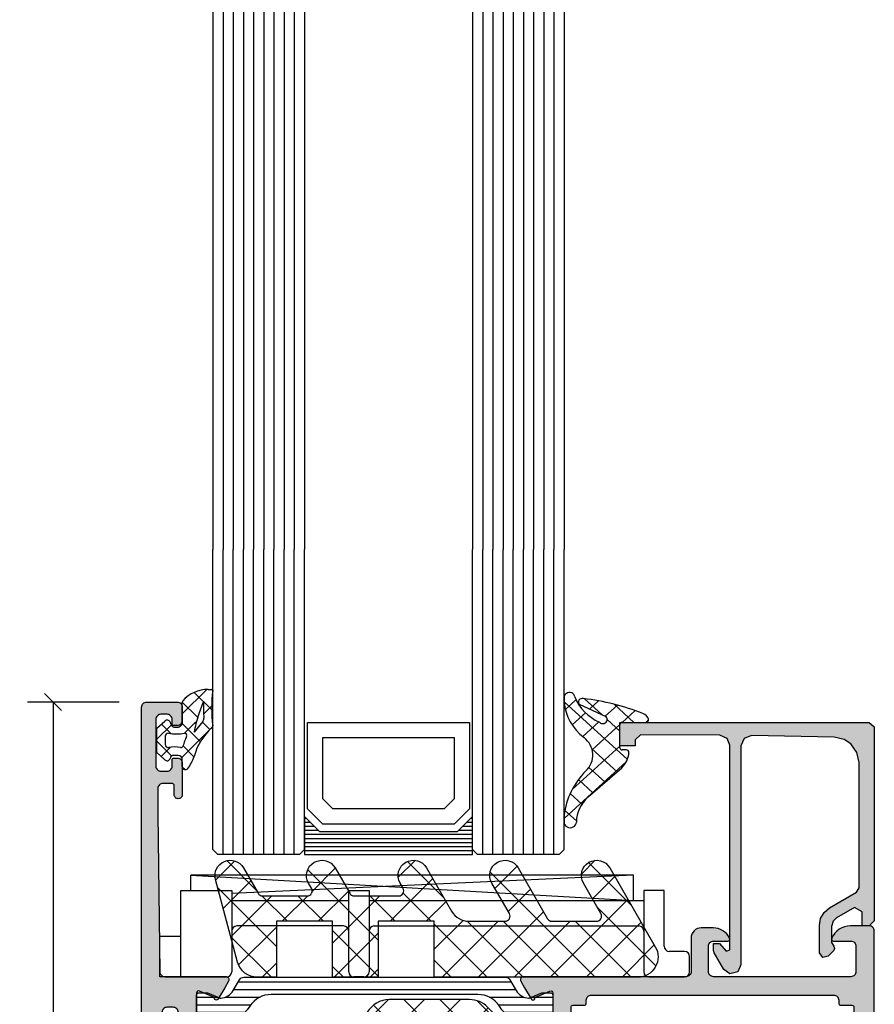
# Model space of a CAD drawing. Extents: x -5255 to -598, y -4609 to 3702.
# Drawn here: x -5149 to -5065, y 1048 to 1145 of the extents above; entities that cross this region are included whole.
import ezdxf

# ---------------------------------------------------------------- set-up
doc = ezdxf.new("R2010")
doc.units = 0
doc.header["$LTSCALE"] = 5
doc.header["$MEASUREMENT"] = 0
doc.layers.get('0').update_dxf_attribs({"linetype": 'CONTINUOUS'})
doc.layers.get('Defpoints').update_dxf_attribs({"linetype": 'CONTINUOUS'})
doc.layers.add('Al_Solid_Hatch', color=50, linetype='CONTINUOUS')
doc.layers.add('RE_HATCH', color=31, linetype='CONTINUOUS')
doc.styles.get("Standard").update_dxf_attribs({"font": 'txt', "oblique": 1})
doc.dimstyles.new('ORGADATA', dxfattribs={"dimtxt": 0.18, "dimasz": 0.18, "dimexe": 0.18, "dimexo": 0.625, "dimgap": 0.09, "dimtad": 1, "dimtih": 1, "dimtoh": 1, "dimdec": 4, "dimzin": 0, "dimdsep": 46, "dimtxsty": 'Standard', "dimcen": 0.09, "dimadec": 0, "dimazin": 0, "dimtfac": 1, "dimtdec": 4, "dimtofl": 0, "dimtmove": 2, "dimatfit": 3, "dimfxl": 1, "dimtolj": 1, "dimtzin": 0, "dimarcsym": 0})

# ---------------------------------------------------------------- blocks, each defined once
blk = doc.blocks.new('KAW_3001357', base_point=(-72, 65.2))
at = {"layer": 'Al_Solid_Hatch', "linetype": 'ByBlock'}
h = blk.add_hatch(color=256, dxfattribs=at)
h.dxf.hatch_style = 1
edge = h.paths.add_edge_path(flags=16)
edge.add_line((-70, 128.7), (-70, 89.2))
edge.add_arc((-69.8, 89.2), 0.2, 179.9999572, 270.0000428)
edge.add_line((-69.8, 89), (-64.2, 89))
edge.add_arc((-64.2, 89.2), 0.2, 269.9999572, 360.0000428)
edge.add_line((-64, 89.2), (-64, 124.2))
edge.add_arc((-64.2, 124.2), 0.2, 359.9999572, 450.0000428)
edge.add_line((-64.2, 124.4), (-65.9, 124.4))
edge.add_arc((-65.900002, 126.899998), 2.499998, 179.9999572, 270.0000428, ccw=False)
edge.add_line((-68.4, 126.9), (-68.4, 128.7))
edge.add_arc((-68.9, 128.7), 0.5, 359.9999572, 450.0000428)
edge.add_line((-68.9, 129.2), (-69.5, 129.2))
edge.add_arc((-69.5, 128.7), 0.5, 89.9999572, 180.0000428)
edge = h.paths.add_edge_path()
edge.add_arc((-68.5, 158.7), 0.5, -0.0000428, 90.0000428, ccw=False)
edge.add_line((-68, 158.7), (-68, 157.2))
edge.add_arc((-68.5, 157.2), 0.5, -90.0000428, 0.0000428, ccw=False)
edge.add_line((-68.5, 156.7), (-68.8, 156.7))
edge.add_arc((-68.8, 156.9), 0.2, 179.9999572, 270.0000428, ccw=False)
edge.add_line((-69, 156.9), (-69, 157.5))
edge.add_arc((-69.5, 157.5), 0.5, 359.9999572, 450.0000428)
edge.add_line((-69.5, 158), (-70.1, 158))
edge.add_arc((-70.1, 157.5), 0.5, 89.9999572, 180.0000428)
edge.add_line((-70.6, 157.5), (-70.6, 152.9))
edge.add_arc((-70.099999, 152.900001), 0.500001, 180.0001169, 225.00003591)
edge.add_arc((-70.099999, 152.900001), 0.500001, 224.99996409, 269.9998831)
edge.add_line((-70.1, 152.4), (-69.5, 152.4))
edge.add_arc((-69.5, 152.9), 0.5, 269.9999572, 360.0000428)
edge.add_line((-69, 152.9), (-69, 153.5))
edge.add_arc((-68.8, 153.5), 0.2, 89.9999572, 180.0000428, ccw=False)
edge.add_line((-68.8, 153.7), (-68.5, 153.7))
edge.add_arc((-68.5, 153.2), 0.5, -0.0000428, 90.0000428, ccw=False)
edge.add_line((-68, 153.2), (-68, 150.1))
edge.add_arc((-68.4, 150.1), 0.4, -90.0000428, 0.0000428, ccw=False)
edge.add_arc((-68.4, 150.1), 0.4, 179.9999572, 270.0000428, ccw=False)
edge.add_line((-68.8, 150.1), (-68.8, 151))
edge.add_arc((-69, 151), 0.2, 359.9999572, 450.0000428)
edge.add_line((-69, 151.2), (-69.9, 151.2))
edge.add_arc((-69.9, 150.7), 0.5, 89.9999572, 180.0000428)
edge.add_line((-70.4, 150.7), (-70.4, 148.2))
edge.add_line((-70.4, 148.2), (-70.208926, 132.690911))
edge.add_arc((-69.711183, 132.697664), 0.497789, 180.77724659, 271.2872335)
edge.add_line((-69.7, 132.2), (-63.733251, 132.2))
edge.add_arc((-63.733251, 131.9), 0.3, -30.00003618, 89.99991755, ccw=False)
edge.add_line((-63.473444, 131.75), (-63.836409, 131.121327))
edge.add_line((-63.836409, 131.121327), (-64.472357, 130.019831))
edge.add_arc((-64.657133, 130.096368), 0.2, 157.5000596, 337.5000596, ccw=False)
edge.add_line((-64.841909, 130.172904), (-66.323463, 130.786584))
edge.add_arc((-66.4, 130.601808), 0.2, 67.4999955, 179.99997127)
edge.add_line((-66.6, 130.601808), (-66.6, 127))
edge.add_arc((-66.4, 127), 0.2, 179.9999572, 270.0000428)
edge.add_line((-66.4, 126.8), (-65.86, 126.8))
edge.add_line((-65.86, 126.8), (-64.497788, 127.586473))
edge.add_arc((-64.3, 127.616136), 0.2, 0.00001855, 188.52927313, ccw=False)
edge.add_line((-64.1, 127.616136), (-64.1, 127))
edge.add_arc((-63.9, 127), 0.2, 179.9999572, 270.0000428)
edge.add_line((-63.9, 126.8), (-63.7, 126.8))
edge.add_arc((-63.699999, 125.300001), 1.499999, -0.0000428, 90.0000428, ccw=False)
edge.add_line((-62.2, 125.3), (-62.2, 116.5))
edge.add_arc((-62, 116.5), 0.2, 179.9999572, 270.0000428)
edge.add_line((-62, 116.3), (-59.2, 116.3))
edge.add_arc((-59.2, 115.8), 0.5, -0.0000428, 90.0000428, ccw=False)
edge.add_line((-58.7, 115.8), (-58.7, 115.3))
edge.add_arc((-59.2, 115.3), 0.5, -90.0000428, 0.0000428, ccw=False)
edge.add_line((-59.2, 114.8), (-61.2, 114.8))
edge.add_arc((-61.200001, 113.800001), 0.999999, 89.9999572, 180.0000428)
edge.add_line((-62.2, 113.8), (-62.2, 88.6))
edge.add_arc((-61.200001, 88.599999), 0.999999, 179.9999572, 270.0000428)
edge.add_line((-61.2, 87.6), (-59.2, 87.6))
edge.add_arc((-59.2, 87.1), 0.5, -0.0000428, 90.0000428, ccw=False)
edge.add_line((-58.7, 87.1), (-58.7, 86.6))
edge.add_arc((-59.2, 86.6), 0.5, -90.0000428, 0.0000428, ccw=False)
edge.add_arc((-59.2, 85.6), 0.5, 89.9999572, 180.0000428)
edge.add_line((-59.7, 85.6), (-59.7, 84.283864))
edge.add_arc((-59.9, 84.283864), 0.2, 171.47072687, 359.99998145, ccw=False)
edge.add_line((-60.097788, 84.313527), (-61.46, 85.1))
edge.add_line((-61.46, 85.1), (-62, 85.1))
edge.add_arc((-62, 84.9), 0.2, 89.9999572, 180.0000428)
edge.add_line((-62.2, 84.9), (-62.2, 81.298192))
edge.add_arc((-62, 81.298192), 0.2, 180.00002873, 292.5000045)
edge.add_line((-61.923463, 81.113416), (-60.441909, 81.727096))
edge.add_arc((-60.257133, 81.803632), 0.2, 22.4999404, 202.4999404, ccw=False)
edge.add_line((-60.072357, 81.880169), (-59.436409, 80.778673))
edge.add_line((-59.436409, 80.778673), (-59.073444, 80.15))
edge.add_arc((-59.333251, 80), 0.3, -89.99991755, 30.00003618, ccw=False)
edge.add_line((-59.333251, 79.7), (-62.6, 79.7))
edge.add_arc((-62.6, 79.5), 0.2, 89.9999572, 180.0000428)
edge.add_line((-62.8, 79.5), (-62.8, 77.7))
edge.add_arc((-63.3, 77.7), 0.5, -90.0000428, 0.0000428, ccw=False)
edge.add_line((-63.3, 77.2), (-63.5, 77.2))
edge.add_arc((-63.5, 77.7), 0.5, 179.9999572, 270.0000428, ccw=False)
edge.add_line((-64, 77.7), (-64, 86.7))
edge.add_arc((-64.5, 86.7), 0.5, 359.9999572, 450.0000428)
edge.add_line((-64.5, 87.2), (-69.709008, 87.2))
edge.add_arc((-69.709008, 86.7), 0.5, 89.99996704, 178.95838224)
edge.add_line((-70.208926, 86.709089), (-70.4, 76.2))
edge.add_line((-70.4, 76.2), (-70.4, 73.7))
edge.add_arc((-69.9, 73.7), 0.5, 179.9999572, 270.0000428)
edge.add_line((-69.9, 73.2), (-68.5, 73.2))
edge.add_arc((-68.5, 72.7), 0.5, -0.0000428, 90.0000428, ccw=False)
edge.add_line((-68, 72.7), (-68, 71.2))
edge.add_arc((-68.5, 71.2), 0.5, -90.0000428, 0.0000428, ccw=False)
edge.add_line((-68.5, 70.7), (-68.8, 70.7))
edge.add_arc((-68.8, 70.9), 0.2, 179.9999572, 270.0000428, ccw=False)
edge.add_line((-69, 70.9), (-69, 71.5))
edge.add_arc((-69.5, 71.5), 0.5, 359.9999572, 450.0000428)
edge.add_line((-69.5, 72), (-70.1, 72))
edge.add_arc((-70.1, 71.5), 0.5, 89.9999572, 180.0000428)
edge.add_line((-70.6, 71.5), (-70.6, 66.9))
edge.add_arc((-70.1, 66.9), 0.5, 179.9999572, 270.0000428)
edge.add_line((-70.1, 66.4), (-69.5, 66.4))
edge.add_arc((-69.5, 66.9), 0.5, 269.9999572, 360.0000428)
edge.add_line((-69, 66.9), (-69, 67.5))
edge.add_arc((-68.8, 67.5), 0.2, 89.9999572, 180.0000428, ccw=False)
edge.add_line((-68.8, 67.7), (-68.5, 67.7))
edge.add_arc((-68.5, 67.2), 0.5, -0.0000428, 90.0000428, ccw=False)
edge.add_line((-68, 67.2), (-68, 65.7))
edge.add_arc((-68.5, 65.7), 0.5, -90.0000428, 0.0000428, ccw=False)
edge.add_line((-68.5, 65.2), (-71.5, 65.2))
edge.add_arc((-71.5, 65.7), 0.5, 179.9999572, 270.0000428, ccw=False)
edge.add_line((-72, 65.7), (-72, 158.7))
edge.add_arc((-71.5, 158.7), 0.5, 89.9999572, 180.0000428, ccw=False)
edge.add_line((-71.5, 159.2), (-68.5, 159.2))
h = blk.add_hatch(color=256, dxfattribs=at)
h.dxf.hatch_style = 1
edge = h.paths.add_edge_path(flags=16)
edge.add_line((-29.8, 89.2), (-29.8, 129.2))
edge.add_arc((-29.6, 129.2), 0.2, 89.9999572, 180.0000428, ccw=False)
edge.add_line((-29.6, 129.4), (-28.5, 129.4))
edge.add_arc((-28.5, 129.6), 0.2, 269.9999572, 360.0000428)
edge.add_line((-28.3, 129.6), (-28.3, 129.9))
edge.add_arc((-27.8, 129.9), 0.5, 89.9999572, 180.0000428, ccw=False)
edge.add_line((-27.8, 130.4), (-4, 130.4))
edge.add_arc((-4, 129.9), 0.5, -0.0000428, 90.0000428, ccw=False)
edge.add_line((-3.5, 129.9), (-3.5, 129.6))
edge.add_arc((-3.3, 129.6), 0.2, 179.9999572, 270.0000428)
edge.add_line((-3.3, 129.4), (-2.2, 129.4))
edge.add_arc((-2.2, 129.2), 0.2, -0.0000428, 90.0000428, ccw=False)
edge.add_line((-2, 129.2), (-2, 89.2))
edge.add_arc((-2.2, 89.2), 0.2, -90.0000428, 0.0000428, ccw=False)
edge.add_line((-2.2, 89), (-29.6, 89))
edge.add_arc((-29.6, 89.2), 0.2, 179.9999572, 270.0000428, ccw=False)
edge = h.paths.add_edge_path()
edge.add_arc((-31.100003, 127.238784), 2.999997, 179.99997107, 247.97572435)
edge.add_arc((-32.599999, 123.530688), 0.999999, -0.00003847, 67.9757148, ccw=False)
edge.add_line((-31.6, 123.530687), (-31.6, 86.6))
edge.add_arc((-30.100001, 86.599999), 1.499999, 179.9999572, 270.0000428)
edge.add_line((-30.1, 85.1), (-29.9, 85.1))
edge.add_arc((-29.9, 84.9), 0.2, -0.0000428, 90.0000428, ccw=False)
edge.add_line((-29.7, 84.9), (-29.7, 84.283864))
edge.add_arc((-29.5, 84.283864), 0.2, 180.00001855, 368.52927313)
edge.add_line((-29.302212, 84.313527), (-27.94, 85.1))
edge.add_line((-27.94, 85.1), (-27.4, 85.1))
edge.add_arc((-27.4, 84.9), 0.2, -0.0000428, 90.0000428, ccw=False)
edge.add_line((-27.2, 84.9), (-27.2, 81.298192))
edge.add_arc((-27.4, 81.298192), 0.2, 247.4999955, 359.99997127, ccw=False)
edge.add_line((-27.476537, 81.113416), (-28.958091, 81.727096))
edge.add_arc((-29.142867, 81.803632), 0.2, 337.5000596, 517.5000596)
edge.add_line((-29.327643, 81.880169), (-29.963591, 80.778673))
edge.add_line((-29.963591, 80.778673), (-30.326556, 80.15))
edge.add_arc((-30.066749, 80), 0.3, 149.99996382, 269.99991755)
edge.add_line((-30.066749, 79.7), (-25.9, 79.7))
edge.add_arc((-25.9, 80.2), 0.5, 269.9999572, 360.0000428)
edge.add_line((-25.4, 80.2), (-25.4, 82.5))
edge.add_arc((-24.9, 82.5), 0.5, 89.9999572, 180.0000428, ccw=False)
edge.add_line((-24.9, 83), (-23.9, 83))
edge.add_arc((-23.9, 83.5), 0.5, 269.9999572, 360.0000428)
edge.add_line((-23.4, 83.5), (-23.4, 83.849896))
edge.add_arc((-23.9, 83.849896), 0.5, 359.99994435, 429.99998836)
edge.add_line((-23.72899, 84.319743), (-25.07101, 84.808198))
edge.add_arc((-24.9, 85.278044), 0.5, 180.00000164, 250.00004565, ccw=False)
edge.add_line((-25.4, 85.278044), (-25.4, 86.7))
edge.add_arc((-24.9, 86.7), 0.5, 89.9999572, 180.0000428, ccw=False)
edge.add_line((-24.9, 87.2), (-23.007107, 87.2))
edge.add_arc((-23.007108, 86.699998), 0.500002, 45.00002138, 89.99994039, ccw=False)
edge.add_line((-22.653553, 87.053553), (-22.246447, 86.646447))
edge.add_arc((-21.892892, 87.000002), 0.500002, 225.00002138, 269.99994039)
edge.add_line((-21.892893, 86.5), (-20.6, 86.5))
edge.add_arc((-20.3, 86.5), 0.3, 0, 180, ccw=False)
edge.add_line((-20, 86.5), (-19.6, 86.5))
edge.add_arc((-19.3, 86.5), 0.3, 0, 180, ccw=False)
edge.add_line((-19, 86.5), (-16.707107, 86.5))
edge.add_arc((-16.707108, 87.000002), 0.500002, 270.00005961, 314.99997862)
edge.add_line((-16.353553, 86.646447), (-15.946447, 87.053553))
edge.add_arc((-15.592892, 86.699998), 0.500002, 90.00005961, 134.99997862, ccw=False)
edge.add_line((-15.592893, 87.2), (-11, 87.2))
edge.add_arc((-10.999999, 86.200001), 0.999999, -0.0000428, 90.0000428, ccw=False)
edge.add_line((-10, 86.2), (-10, 82))
edge.add_arc((-10.5, 82), 0.5, -90.0000428, 0.0000428, ccw=False)
edge.add_line((-10.5, 81.5), (-11.449762, 81.5))
edge.add_arc((-11.449762, 81.7), 0.2, 184.99995874, 270.00001212, ccw=False)
edge.add_line((-11.649001, 81.682569), (-11.654338, 81.743578))
edge.add_arc((-12.152435, 81.7), 0.5, 5.00001865, 90.00007203)
edge.add_line((-12.152436, 82.2), (-12.981738, 82.2))
edge.add_arc((-12.981738, 82), 0.2, 89.99992682, 185.00001689)
edge.add_line((-13.180977, 81.982569), (-13.02121, 80.156422))
edge.add_arc((-12.523113, 80.199999), 0.499999, 184.99996135, 270.00001473)
edge.add_line((-12.523113, 79.7), (-9.4, 79.7))
edge.add_arc((-9.4, 79.5), 0.2, -0.0000428, 90.0000428, ccw=False)
edge.add_line((-9.2, 79.5), (-9.2, 77.7))
edge.add_arc((-8.7, 77.7), 0.5, 179.9999572, 270.0000428)
edge.add_line((-8.7, 77.2), (-8.5, 77.2))
edge.add_arc((-8.5, 77.7), 0.5, 269.9999572, 360.0000428)
edge.add_line((-8, 77.7), (-8, 86.7))
edge.add_arc((-7.5, 86.7), 0.5, 89.9999572, 180.0000428, ccw=False)
edge.add_line((-7.5, 87.2), (-0.5, 87.2))
edge.add_arc((-0.5, 87.7), 0.5, 269.9999572, 360.0000428)
edge.add_line((0, 87.7), (0, 136.7))
edge.add_arc((-0.5, 136.7), 0.5, 359.9999572, 450.0000428)
edge.add_line((-0.5, 137.2), (-2.341688, 137.2))
edge.add_arc((-2.341687, 135.199998), 2.000002, 90.00003609, 157.11458323)
edge.add_arc((-4, 135.9), 0.2, 157.11461177, 269.99998478)
edge.add_line((-4, 135.7), (-2.3, 135.7))
edge.add_arc((-2.3, 135.2), 0.5, -0.0000428, 90.0000428, ccw=False)
edge.add_line((-1.8, 135.2), (-1.8, 132.7))
edge.add_arc((-2.3, 132.7), 0.5, -90.0000428, 0.0000428, ccw=False)
edge.add_line((-2.3, 132.2), (-15.8, 132.2))
edge.add_arc((-15.8, 132.7), 0.5, 179.9999572, 270.0000428, ccw=False)
edge.add_line((-16.3, 132.7), (-16.3, 135.2))
edge.add_arc((-15.8, 135.2), 0.5, 89.9999572, 180.0000428, ccw=False)
edge.add_line((-15.8, 135.7), (-14.4, 135.7))
edge.add_arc((-14.4, 135.9), 0.2, 269.99999016, 385.94439855)
edge.add_arc((-15.838748, 135.200002), 1.799998, 25.9444326, 90.00004274)
edge.add_line((-15.838749, 137), (-17, 137))
edge.add_arc((-17.000001, 136.000001), 0.999999, 89.9999572, 180.0000428)
edge.add_line((-18, 136), (-18, 132.7))
edge.add_arc((-18.5, 132.7), 0.5, -90.0000428, 0.0000428, ccw=False)
edge.add_line((-18.5, 132.2), (-34.466749, 132.2))
edge.add_arc((-34.466749, 131.9), 0.3, 90.00008245, 210.00003618)
edge.add_line((-34.726556, 131.75), (-34.363591, 131.121327))
edge.add_line((-34.363591, 131.121327), (-33.727643, 130.019831))
edge.add_arc((-33.542867, 130.096368), 0.2, 202.4999404, 382.4999404)
edge.add_line((-33.358091, 130.172904), (-31.876537, 130.786584))
edge.add_arc((-31.8, 130.601808), 0.2, 0.00002873, 112.5000045, ccw=False)
edge.add_line((-31.6, 130.601808), (-31.6, 127))
edge.add_arc((-31.8, 127), 0.2, -90.0000428, 0.0000428, ccw=False)
edge.add_line((-31.8, 126.8), (-32.34, 126.8))
edge.add_line((-32.34, 126.8), (-33.702212, 127.586473))
edge.add_arc((-33.9, 127.616136), 0.2, 351.47072687, 539.99998145)
edge.add_line((-34.1, 127.616136), (-34.1, 127.238786))
at = {"layer": 'RE_HATCH', "linetype": 'ByBlock'}
h = blk.add_hatch(dxfattribs=at)
h.set_pattern_fill('ANSI31', scale=6, angle=135)
edge = h.paths.add_edge_path()
edge.add_line((-64.368086, 127.655584), (-65.85, 126.8))
edge.add_line((-65.85, 126.8), (-66.4, 126.8))
edge.add_arc((-66.4, 127), 0.2, 179.9999572, 270.0000428, ccw=False)
edge.add_line((-66.6, 127), (-66.6, 130.4))
edge.add_arc((-66.4, 130.4), 0.2, 89.9999572, 180.0000428, ccw=False)
edge.add_line((-66.4, 130.6), (-65.519436, 130.6))
edge.add_line((-65.519436, 130.6), (-64.35834, 130.119058))
edge.add_arc((-64.243535, 130.396221), 0.299999, 247.49988622, 272.69693641)
edge.add_arc((-64.299999, 131.59489), 1.499998, 272.69695839, 330.00007006)
edge.add_line((-63.000962, 130.844893), (-62.391796, 131.9))
edge.add_arc((-61.958783, 131.649999), 0.500001, 90.00000349, 149.99996235, ccw=False)
edge.add_line((-61.958783, 132.15), (-36.241217, 132.15))
edge.add_arc((-36.241217, 131.649999), 0.500001, 30.00003765, 89.99999651, ccw=False)
edge.add_line((-35.808204, 131.9), (-35.199038, 130.844893))
edge.add_arc((-33.900001, 131.59489), 1.499998, 209.99992994, 267.30304161)
edge.add_arc((-33.956465, 130.396221), 0.299999, 267.30306359, 292.50011378)
edge.add_line((-33.84166, 130.119058), (-32.680564, 130.6))
edge.add_line((-32.680564, 130.6), (-31.8, 130.6))
edge.add_arc((-31.8, 130.4), 0.2, -0.0000428, 90.0000428, ccw=False)
edge.add_line((-31.6, 130.4), (-31.6, 127))
edge.add_arc((-31.8, 127), 0.2, -90.0000428, 0.0000428, ccw=False)
edge.add_line((-31.8, 126.8), (-32.35, 126.8))
edge.add_line((-32.35, 126.8), (-33.831914, 127.655584))
edge.add_arc((-33.981913, 127.395775), 0.3, 60.00028472, 88.76500771)
edge.add_arc((-33.9, 131.194891), 3.499998, 212.73914678, 268.76482206, ccw=False)
edge.add_arc((-38.94685, 127.949995), 2.500005, 32.73923836, 89.99996317)
edge.add_line((-38.946848, 130.45), (-59.253152, 130.45))
edge.add_arc((-59.25315, 127.949995), 2.500005, 90.00003683, 147.26076164)
edge.add_arc((-64.3, 131.194891), 3.499998, 271.23517794, 327.26085322, ccw=False)
edge.add_arc((-64.218087, 127.395775), 0.3, 91.23499229, 119.99971528)
edge = h.paths.add_edge_path()
edge.add_line((-57.558783, 79.749997), (-31.841217, 79.749997))
edge.add_arc((-31.841217, 80.249998), 0.500001, 270.00000349, 329.99996235)
edge.add_line((-31.408204, 79.999997), (-30.799038, 81.055104))
edge.add_arc((-29.500001, 80.305107), 1.499998, 92.69695839, 150.00007006, ccw=False)
edge.add_arc((-29.556465, 81.503776), 0.299999, 67.49988622, 92.69693641, ccw=False)
edge.add_line((-29.44166, 81.780939), (-28.280564, 81.299997))
edge.add_line((-28.280564, 81.299997), (-27.4, 81.299997))
edge.add_arc((-27.4, 81.499997), 0.2, 269.9999572, 360.0000428)
edge.add_line((-27.2, 81.499997), (-27.2, 84.899997))
edge.add_arc((-27.4, 84.899997), 0.2, 359.9999572, 450.0000428)
edge.add_line((-27.4, 85.099997), (-27.95, 85.099997))
edge.add_line((-27.95, 85.099997), (-29.431914, 84.244414))
edge.add_arc((-29.581915, 84.504222), 0.300001, 271.23536254, 300.00008553, ccw=False)
edge.add_arc((-29.500001, 80.705106), 3.499998, 91.23516273, 147.26083802)
edge.add_arc((-34.546851, 83.950002), 2.500005, 270.00005782, 327.26078263, ccw=False)
edge.add_line((-34.546848, 81.449997), (-54.853152, 81.449997))
edge.add_arc((-54.853149, 83.950002), 2.500005, 212.73921737, 269.99994218, ccw=False)
edge.add_arc((-59.899999, 80.705106), 3.499998, 32.73916198, 88.76483727)
edge.add_arc((-59.818085, 84.504222), 0.300001, 239.99991447, 268.76463746, ccw=False)
edge.add_line((-59.968086, 84.244414), (-61.45, 85.099997))
edge.add_line((-61.45, 85.099997), (-62, 85.099997))
edge.add_arc((-62, 84.899997), 0.2, 89.9999572, 180.0000428)
edge.add_line((-62.2, 84.899997), (-62.2, 81.499997))
edge.add_arc((-62, 81.499997), 0.2, 179.9999572, 270.0000428)
edge.add_line((-62, 81.299997), (-61.119436, 81.299997))
edge.add_line((-61.119436, 81.299997), (-59.95834, 81.780939))
edge.add_arc((-59.843535, 81.503776), 0.299999, 87.30306359, 112.50011378, ccw=False)
edge.add_arc((-59.899999, 80.305107), 1.499998, 29.99992994, 87.30304161, ccw=False)
edge.add_line((-58.600962, 81.055104), (-57.991796, 79.999997))
edge.add_arc((-57.558783, 80.249998), 0.500001, 210.00003765, 269.99999651)
at = {"color": 1, "linetype": 'Continuous'}
for p, q in [((-60.617589, 110.000951), (-40.66854, 129.95)), ((-55.78796, 118.366114), (-44.204074, 129.95)), ((-50.958331, 126.731277), (-47.741033, 129.948575)), ((-46.242136, 129.95), (-32.1, 115.807864)), ((-42.706602, 129.95), (-32.1, 119.343398)), ((-39.073404, 129.852336), (-32.197664, 122.976596)), ((-61.7, 105.383006), (-37.931408, 129.151598)), ((-49.22473, 129.39706), (-32.1, 112.27233)), ((-60.9949, 102.552572), (-36.163641, 127.383831)), ((-50.642139, 127.278936), (-32.1, 108.736797)), ((-59.700805, 100.311133), (-34.395874, 125.616064)), ((-51.936235, 125.037497), (-32.1, 105.201263)), ((-58.40671, 98.069694), (-32.639932, 123.836472)), ((-53.23033, 122.796059), (-32.1, 101.665729)), ((-57.112615, 95.828256), (-32.1, 120.84087)), ((-54.524425, 120.55462), (-32.1, 98.130195)), ((-55.81852, 118.313181), (-32.1, 94.594661)), ((-55.818519, 93.586817), (-32.1, 117.305336)), ((-57.112616, 116.071743), (-32.1, 91.059127)), ((-58.406711, 113.830304), (-32.639933, 88.063526)), ((-54.524424, 91.345378), (-32.1, 113.769802)), ((-59.700806, 111.588865), (-34.395875, 86.283934)), ((-53.230329, 89.10394), (-32.1, 110.234269)), ((-60.994901, 109.347427), (-36.163642, 84.516167)), ((-61.7, 106.516991), (-37.931409, 82.7484)), ((-51.936234, 86.862501), (-32.1, 106.698735)), ((-50.642138, 84.621062), (-32.1, 103.163201)), ((-60.617585, 101.899043), (-40.66854, 81.949997)), ((-49.224729, 82.502937), (-32.1, 99.627667)), ((-46.242136, 81.949997), (-32.1, 96.092133)), ((-55.787956, 93.53388), (-44.204074, 81.949997)), ((-42.706602, 81.949997), (-32.1, 92.556599)), ((-39.073403, 82.047662), (-32.197665, 88.9234)), ((-50.958327, 85.168717), (-47.741033, 81.951423))]:
    blk.add_line(p, q, dxfattribs=at)
at = {"color": 40, "linetype": 'Continuous'}
for points in [[(-68.5, 159.2, -0.414214), (-68, 158.7), (-68, 157.2, -0.414214), (-68.5, 156.7), (-68.8, 156.7, -0.414214), (-69, 156.9), (-69, 157.5, 0.414214), (-69.5, 158), (-70.1, 158, 0.414214), (-70.6, 157.5), (-70.6, 152.9, 0.198912), (-70.453553, 152.546447, 0.198912), (-70.1, 152.4), (-69.5, 152.4, 0.414214), (-69, 152.9), (-69, 153.5, -0.414214), (-68.8, 153.7), (-68.5, 153.7, -0.414214), (-68, 153.2), (-68, 150.1, -0.414214), (-68.4, 149.7, -0.414214), (-68.8, 150.1), (-68.8, 151, 0.414214), (-69, 151.2), (-69.9, 151.2, 0.414214), (-70.4, 150.7), (-70.4, 148.2), (-70.208926, 132.690911, 0.416823), (-69.7, 132.2), (-63.733251, 132.2, -0.57735), (-63.473444, 131.75), (-63.836409, 131.121327), (-64.472357, 130.019831, -1), (-64.841909, 130.172904), (-66.323463, 130.786584, 0.534511), (-66.6, 130.601808), (-66.6, 127, 0.414214), (-66.4, 126.8), (-65.86, 126.8), (-64.497788, 127.586473, -1.077346), (-64.1, 127.616136), (-64.1, 127, 0.414214), (-63.9, 126.8), (-63.7, 126.8, -0.414214), (-62.2, 125.3), (-62.2, 116.5, 0.414214), (-62, 116.3), (-59.2, 116.3, -0.414214), (-58.7, 115.8), (-58.7, 115.3, -0.414214), (-59.2, 114.8), (-61.2, 114.8, 0.414214), (-62.2, 113.8), (-62.2, 88.6, 0.414214), (-61.2, 87.6), (-59.2, 87.6, -0.414214), (-58.7, 87.1), (-58.7, 86.6, -0.414214), (-59.2, 86.1, 0.414214), (-59.7, 85.6), (-59.7, 84.283864, -1.077346), (-60.097788, 84.313527), (-61.46, 85.1), (-62, 85.1, 0.414214), (-62.2, 84.9), (-62.2, 81.298192, 0.534511), (-61.923463, 81.113416), (-60.441909, 81.727096, -1), (-60.072357, 81.880169), (-59.436409, 80.778673), (-59.073444, 80.15, -0.57735), (-59.333251, 79.7), (-62.6, 79.7, 0.414214), (-62.8, 79.5), (-62.8, 77.7, -0.414214), (-63.3, 77.2), (-63.5, 77.2, -0.414214), (-64, 77.7), (-64, 86.7, 0.414214), (-64.5, 87.2), (-69.709008, 87.2, 0.408899), (-70.208926, 86.709089), (-70.4, 76.2), (-70.4, 73.7, 0.414214), (-69.9, 73.2), (-68.5, 73.2, -0.414214), (-68, 72.7), (-68, 71.2, -0.414214), (-68.5, 70.7), (-68.8, 70.7, -0.414214), (-69, 70.9), (-69, 71.5, 0.414214), (-69.5, 72), (-70.1, 72, 0.414214), (-70.6, 71.5), (-70.6, 66.9, 0.414214), (-70.1, 66.4), (-69.5, 66.4, 0.414214), (-69, 66.9), (-69, 67.5, -0.414214), (-68.8, 67.7), (-68.5, 67.7, -0.414214), (-68, 67.2), (-68, 65.7, -0.414214), (-68.5, 65.2), (-71.5, 65.2, -0.414214), (-72, 65.7), (-72, 158.7, -0.414214), (-71.5, 159.2), (-68.5, 159.2)], [(-34.1, 127.238786, 0.305615), (-32.225, 124.457712, -0.305615), (-31.6, 123.530687), (-31.6, 86.6, 0.414214), (-30.1, 85.1), (-29.9, 85.1, -0.414214), (-29.7, 84.9), (-29.7, 84.283864, 1.077346), (-29.302212, 84.313527), (-27.94, 85.1), (-27.4, 85.1, -0.414214), (-27.2, 84.9), (-27.2, 81.298192, -0.534511), (-27.476537, 81.113416), (-28.958091, 81.727096, 1), (-29.327643, 81.880169), (-29.963591, 80.778673), (-30.326556, 80.15, 0.57735), (-30.066749, 79.7), (-25.9, 79.7, 0.414214), (-25.4, 80.2), (-25.4, 82.5, -0.414214), (-24.9, 83), (-23.9, 83, 0.414214), (-23.4, 83.5), (-23.4, 83.849896, 0.315299), (-23.72899, 84.319743), (-25.07101, 84.808198, -0.315299), (-25.4, 85.278044), (-25.4, 86.7, -0.414214), (-24.9, 87.2), (-23.007107, 87.2, -0.198912), (-22.653553, 87.053553), (-22.246447, 86.646447, 0.198912), (-21.892893, 86.5), (-20.6, 86.5, -1), (-20, 86.5), (-19.6, 86.5, -1), (-19, 86.5), (-16.707107, 86.5, 0.198912), (-16.353553, 86.646447), (-15.946447, 87.053553, -0.198912), (-15.592893, 87.2), (-11, 87.2, -0.414214), (-10, 86.2), (-10, 82, -0.414214), (-10.5, 81.5), (-11.449762, 81.5, -0.388879), (-11.649001, 81.682569), (-11.654338, 81.743578, 0.388879), (-12.152436, 82.2), (-12.981738, 82.2, 0.440011), (-13.180977, 81.982569), (-13.02121, 80.156422, 0.388879), (-12.523113, 79.7), (-9.4, 79.7, -0.414214), (-9.2, 79.5), (-9.2, 77.7, 0.414214), (-8.7, 77.2), (-8.5, 77.2, 0.414214), (-8, 77.7), (-8, 86.7, -0.414214), (-7.5, 87.2), (-0.5, 87.2, 0.414214), (0, 87.7), (0, 136.7, 0.414214), (-0.5, 137.2), (-2.341688, 137.2, 0.301511), (-4.184257, 135.977778, 0.536675), (-4, 135.7), (-2.3, 135.7, -0.414214), (-1.8, 135.2), (-1.8, 132.7, -0.414214), (-2.3, 132.2), (-15.8, 132.2, -0.414214), (-16.3, 132.7), (-16.3, 135.2, -0.414214), (-15.8, 135.7), (-14.4, 135.7, 0.553992), (-14.220156, 135.9875, 0.287008), (-15.838749, 137), (-17, 137, 0.414214), (-18, 136), (-18, 132.7, -0.414214), (-18.5, 132.2), (-34.466749, 132.2, 0.57735), (-34.726556, 131.75), (-34.363591, 131.121327), (-33.727643, 130.019831, 1), (-33.358091, 130.172904), (-31.876537, 130.786584, -0.534511), (-31.6, 130.601808), (-31.6, 127, -0.414214), (-31.8, 126.8), (-32.34, 126.8), (-33.702212, 127.586473, 1.077346), (-34.1, 127.616136), (-34.1, 127.238786)], [(-29.8, 89.2), (-29.8, 129.2, -0.414214), (-29.6, 129.4), (-28.5, 129.4, 0.414214), (-28.3, 129.6), (-28.3, 129.9, -0.414214), (-27.8, 130.4), (-4, 130.4, -0.414214), (-3.5, 129.9), (-3.5, 129.6, 0.414214), (-3.3, 129.4), (-2.2, 129.4, -0.414214), (-2, 129.2), (-2, 89.2, -0.414214), (-2.2, 89), (-29.6, 89, -0.414214), (-29.8, 89.2)], [(-70, 128.7), (-70, 89.2, 0.414214), (-69.8, 89), (-64.2, 89, 0.414214), (-64, 89.2), (-64, 124.2, 0.414214), (-64.2, 124.4), (-65.9, 124.4, -0.414214), (-68.4, 126.9), (-68.4, 128.7, 0.414214), (-68.9, 129.2), (-69.5, 129.2, 0.414214), (-70, 128.7)]]:
    blk.add_lwpolyline(points, format="xyb", close=True, dxfattribs=at)
at = {"color": 4, "linetype": 'Continuous'}
for points in [[(-64.368086, 127.655584), (-65.85, 126.8), (-66.4, 126.8, -0.414214), (-66.6, 127), (-66.6, 130.4, -0.414214), (-66.4, 130.6), (-65.519436, 130.6), (-64.35834, 130.119058, 0.110388), (-64.229419, 130.096554, 0.255376), (-63.000962, 130.844893), (-62.391796, 131.9, -0.267949), (-61.958783, 132.15), (-36.241217, 132.15, -0.267949), (-35.808204, 131.9), (-35.199038, 130.844893, 0.255376), (-33.970581, 130.096554, 0.110388), (-33.84166, 130.119058), (-32.680564, 130.6), (-31.8, 130.6, -0.414214), (-31.6, 130.4), (-31.6, 127, -0.414214), (-31.8, 126.8), (-32.35, 126.8), (-33.831914, 127.655584, 0.126173), (-33.975447, 127.695706, -0.249447), (-36.843994, 129.302039, 0.255179), (-38.946848, 130.45), (-59.253152, 130.45, 0.255179), (-61.356006, 129.302039, -0.249447), (-64.224553, 127.695706, 0.126173), (-64.368086, 127.655584)], [(-57.558783, 79.749997), (-31.841217, 79.749997, 0.267949), (-31.408204, 79.999997), (-30.799038, 81.055104, -0.255376), (-29.570581, 81.803443, -0.110388), (-29.44166, 81.780939), (-28.280564, 81.299997), (-27.4, 81.299997, 0.414214), (-27.2, 81.499997), (-27.2, 84.899997, 0.414214), (-27.4, 85.099997), (-27.95, 85.099997), (-29.431914, 84.244414, -0.126173), (-29.575447, 84.204291, 0.249447), (-32.443994, 82.597959, -0.255179), (-34.546848, 81.449997), (-54.853152, 81.449997, -0.255179), (-56.956006, 82.597959, 0.249447), (-59.824553, 84.204291, -0.126173), (-59.968086, 84.244414), (-61.45, 85.099997), (-62, 85.099997, 0.414214), (-62.2, 84.899997), (-62.2, 81.499997, 0.414214), (-62, 81.299997), (-61.119436, 81.299997), (-59.95834, 81.780939, -0.110388), (-59.829419, 81.803443, -0.255376), (-58.600962, 81.055104), (-57.991796, 79.999997, 0.267949), (-57.558783, 79.749997)]]:
    blk.add_lwpolyline(points, format="xyb", close=True, dxfattribs=at)
at = {"color": 1, "linetype": 'Continuous'}
blk.add_lwpolyline([(-49.821686, 83.199997, 0.267949), (-47.656623, 81.949997), (-39.765346, 81.949997, 0.198912), (-37.997579, 82.68223), (-32.832233, 87.847577, 0.198912), (-32.1, 89.615343), (-32.1, 122.284657, 0.198912), (-32.832233, 124.052423), (-37.997577, 129.217767, 0.198912), (-39.765343, 129.95), (-47.656624, 129.95, 0.267949), (-49.821688, 128.7), (-61.365064, 108.706287, 0.131652), (-61.7, 107.456287), (-61.7, 104.443713, 0.131652), (-61.365064, 103.193713), (-49.821686, 83.199997)], format="xyb", close=True, dxfattribs=at)
blk = doc.blocks.new('KAW_6001461', base_point=(-8.795041, -5.5))
at = {"color": 1, "linetype": 'Continuous'}
for p, q in [((-8.729327, 4.057271), (-6.853161, 5.933437)), ((-7.639832, 5.959835), (-4.720145, 3.040149)), ((9.215294, 4.324222), (10.880737, 5.989665)), ((10.117496, 5.880177), (13.720167, 2.277507)), ((27.211796, 4.643055), (28.561904, 5.993163)), ((0.318527, 5.072545), (7.25, -1.858928)), ((0.757684, 2.93768), (3.028157, 5.208153)), ((18.714023, 3.21635), (20.90183, 5.404157)), ((27.905895, 5.769448), (32.160478, 1.514864)), ((-7.982181, 1.268884), (-5.265805, 3.985259)), ((8.426605, 0), (12.616214, 4.189609)), ((18.241164, 4.827577), (28.568741, -5.5)), ((28.30208, 2.197806), (30.498233, 4.393958)), ((-8.530401, 3.314871), (-2.75, -2.46553)), ((1.355538, 0), (4.322252, 2.966715)), ((20.008119, 0.974912), (22.204271, 3.171064)), ((-7.235034, -1.519504), (-3.21553, 2.5)), ((-4.184183, 2.504187), (-1.679996, 0)), ((-2.179996, 0), (0.323903, 2.503899)), ((-0.644462, 2.5), (1.855538, 0)), ((2.75, -2.141072), (7.391072, 2.5)), ((6.426605, 2.5), (8.926605, 0)), ((9.700896, 2.761244), (12.462139, 0)), ((11.962139, 0), (13.910309, 1.94817)), ((24.139809, -5.5), (31.792328, 2.152519)), ((28.793955, 1.345854), (34.534922, -4.395113)), ((12.75, -2.747673), (15.589793, 0.09212)), ((13.533207, -5.5), (19.033207, 0)), ((15.987408, 0.010266), (21.497673, -5.5)), ((17.068741, -5.5), (23.498366, 0.929625)), ((19.533207, 0), (25.033207, -5.5)), ((20.604275, -5.5), (26.104275, 0)), ((26.604275, 0), (32.104275, -5.5)), ((-6.470818, -4.290822), (-2.75, -0.570004)), ((2.75, -0.894462), (7.25, -5.394462)), ((12.75, -0.287861), (17.962139, -5.5)), ((27.675343, -5.5), (33.086423, -0.088919)), ((-7.236306, -1.514758), (-3.251064, -5.5)), ((2.926605, -5.5), (7.25, -1.176605)), ((31.210877, -5.5), (34.380519, -2.330358)), ((12.75, -3.823395), (14.426605, -5.5)), ((-4.144462, -5.5), (-2.75, -4.105538)), ((2.75, -4.429996), (3.820004, -5.5)), ((6.462139, -5.5), (7.25, -4.712139))]:
    blk.add_line(p, q, dxfattribs=at)
blk.add_lwpolyline([(0.405921, 3.75, -1), (3.003997, 5.25), (4.447372, 2.75, 0.267949), (4.880385, 2.5), (9.261583, 2.5, 0.57735), (9.694596, 3.25), (9.405921, 3.75, -1), (12.003997, 5.25), (14.457735, 1, 0.267949), (16.189786, 0), (19.704959, 0, 0.57735), (20.137971, 0.75), (18.405921, 3.75, -1), (21.003997, 5.25), (23.890748, 0.25, 0.267949), (24.323761, 0), (28.704959, 0, 0.57735), (29.137971, 0.75), (27.405921, 3.75, -1), (30.003997, 5.25), (34.478461, -2.5, -0.57735), (32.746411, -5.5), (12.75, -5.5), (12.75, 0), (7.25, 0), (7.25, -5.5), (2.75, -5.5), (2.75, 0), (-2.75, 0), (-2.75, -5.5), (-4.63381, -5.5, -0.339454), (-6.565661, -4.017638), (-8.74393, 4.111771, -0.876976), (-5.996003, 5.25), (-4.552628, 2.75, 0.267949), (-4.119615, 2.5), (0.261583, 2.5, 0.57735), (0.694596, 3.25), (0.405921, 3.75)], format="xyb", close=True, dxfattribs=at)
blk = doc.blocks.new('KAW_0271333', base_point=(186.713613, 119.916412))
at = {"color": 2, "linetype": 'Continuous'}
for p, q in [((233.267167, 129.916412), (189.767167, 129.916412)), ((189.767167, 129.916412), (233.267167, 127.416412)), ((189.767167, 128.416412), (189.767167, 129.916412)), ((233.267167, 129.916412), (193.767167, 128.097263)), ((233.267167, 127.416412), (233.267167, 129.916412)), ((188.767167, 119.916412), (188.767167, 128.416412)), ((188.767167, 128.416412), (193.767167, 128.416412)), ((193.767167, 128.416412), (193.767167, 124.416412)), ((205.267167, 124.416412), (205.267167, 128.416412)), ((205.267167, 128.416412), (207.267167, 128.416412)), ((207.267167, 128.416412), (207.267167, 124.416412)), ((234.267167, 128.416412), (234.267167, 124.416412)), ((236.267167, 128.416412), (234.267167, 128.416412)), ((236.267167, 122.916412), (236.267167, 128.416412)), ((193.767167, 127.416412), (205.267167, 127.416412)), ((207.267167, 127.416412), (234.267167, 127.416412)), ((204.767167, 124.916412), (194.267167, 124.916412)), ((207.767167, 124.916412), (233.767167, 124.916412)), ((186.713613, 123.916412), (188.767167, 123.916412)), ((186.713613, 119.916412), (186.713613, 123.916412)), ((193.767167, 124.416412), (193.767167, 120.416412)), ((205.267167, 120.416412), (205.267167, 124.416412)), ((207.267167, 124.416412), (207.267167, 120.416412)), ((234.267167, 124.416412), (234.267167, 120.416412)), ((238.267167, 122.416412), (236.767167, 122.416412)), ((238.767167, 120.416412), (238.767167, 121.916412)), ((193.267167, 119.916412), (186.713613, 119.916412)), ((206.767167, 119.916412), (205.767167, 119.916412)), ((234.767167, 119.916412), (238.267167, 119.916412))]:
    blk.add_line(p, q, dxfattribs=at)
for centre, start, end in [((194.267167, 124.416412), 90, 180), ((204.767167, 124.416412), 0, 90), ((207.767167, 124.416412), 90, 180), ((233.767167, 124.416412), 0, 90), ((236.767167, 122.916412), 180, 270), ((238.267167, 121.916412), 0, 90), ((193.267167, 120.416412), 270, 0), ((205.767167, 120.416412), 180, 270), ((206.767167, 120.416412), 270, 0), ((234.767167, 120.416412), 180, 270), ((238.267167, 120.416412), 270, 0)]:
    blk.add_arc(centre, 0.5, start, end, dxfattribs=at)
blk = doc.blocks.new('KAW_0170717', base_point=(-29.998291, -26.879053))
at = {"layer": 'Al_Solid_Hatch', "linetype": 'ByBlock'}
h = blk.add_hatch(color=256, dxfattribs=at)
h.dxf.hatch_style = 1
h.paths.add_polyline_path([(-29.998291, -2.148828), (-5.497559, -2.148828), (-5, -2.6), (-4.997559, -21.648828), (-5.497559, -22.148828), (-6.197754, -22.148828), (-6.197754, -20.782861), (-6.947754, -20.349756), (-8.697754, -21.360254), (-9.039062, -21.685449), (-9.197754, -22.226221), (-9.197754, -23.783105), (-8.985596, -24.161035), (-8.897705, -24.372949), (-8.985596, -24.585351), (-9.544189, -25.143945), (-10.065186, -25.261621), (-10.397705, -24.79043), (-10.397705, -22.110742), (-10.27417, -21.418603), (-9.935547, -20.831933), (-9.397705, -20.378808), (-6.747559, -18.848535), (-6.497559, -18.415674), (-6.497559, -6.102197), (-6.70874, -5.096826), (-7.306152, -4.261133), (-7.949219, -3.832666), (-8.950439, -3.602441), (-17.078857, -3.449121), (-17.798096, -3.735254), (-18.097656, -4.449121), (-18.097656, -25.992334), (-18.397461, -26.665918), (-19.192627, -26.879053), (-19.789062, -26.445703), (-20.730713, -24.814844), (-20.797607, -24.564844), (-20.797607, -23.898828), (-20.221924, -23.898828), (-19.539062, -24.640283), (-19.197754, -24.498926), (-19.197754, -4.390527), (-19.44873, -3.72793), (-20.178711, -3.390771), (-27.98877, -3.358545), (-28.498291, -3.858301), (-28.498291, -4.448877), (-29.998291, -4.448877)])
at = {"color": 40, "linetype": 'Continuous'}
blk.add_lwpolyline([(-29.998291, -2.148828), (-5.497559, -2.148828), (-5, -2.6), (-4.997559, -21.648828), (-5.497559, -22.148828), (-6.197754, -22.148828), (-6.197754, -20.782861), (-6.947754, -20.349756), (-8.697754, -21.360254), (-9.039062, -21.685449), (-9.197754, -22.226221), (-9.197754, -23.783105), (-8.985596, -24.161035), (-8.897705, -24.372949), (-8.985596, -24.585351), (-9.544189, -25.143945), (-10.065186, -25.261621), (-10.397705, -24.79043), (-10.397705, -22.110742), (-10.27417, -21.418603), (-9.935547, -20.831933), (-9.397705, -20.378808), (-6.747559, -18.848535), (-6.497559, -18.415674), (-6.497559, -6.102197), (-6.70874, -5.096826), (-7.306152, -4.261133), (-7.949219, -3.832666), (-8.950439, -3.602441), (-17.078857, -3.449121), (-17.798096, -3.735254), (-18.097656, -4.449121), (-18.097656, -25.992334), (-18.397461, -26.665918), (-19.192627, -26.879053), (-19.789062, -26.445703), (-20.730713, -24.814844), (-20.797607, -24.564844), (-20.797607, -23.898828), (-20.221924, -23.898828), (-19.539062, -24.640283), (-19.197754, -24.498926), (-19.197754, -4.390527), (-19.44873, -3.72793), (-20.178711, -3.390771), (-27.98877, -3.358545), (-28.498291, -3.858301), (-28.498291, -4.448877), (-29.998291, -4.448877), (-29.998291, -2.148828)], close=True, dxfattribs=at)
blk = doc.blocks.new('*U8')
at = {"color": 1, "linetype": 'Continuous'}
for p, q in [((-5.20484, 2.027488), (0.468151, -3.645503)), ((-5.090942, 1.276465), (-4.140169, 2.227238)), ((-3.387757, 2.331725), (-1.827639, 0.771607)), ((-2.93046, 1.315626), (-2.125638, 2.120448)), ((-0.717925, 1.783214), (1.062761, 0.002528)), ((-4.480129, -0.234043), (-3.290403, 0.955683)), ((-1.511358, 0.613408), (-0.425517, 1.699249)), ((-0.000918, 0.002528), (1.154868, 1.158314)), ((-3.52619, -1.401424), (-2.085312, 0.039454)), ((-1.334411, 0.278379), (-0.203314, -0.852718)), ((2.12042, 0.002545), (2.369282, 0.251408)), ((-2.685034, -2.681588), (-0.203314, -0.199868)), ((-4.490592, -6.608467), (-0.203314, -2.321189)), ((-2.709727, -2.588945), (-0.443088, -4.855585)), ((-5.20484, -9.444035), (0.376939, -3.862256)), ((-2.983505, -4.436487), (-1.532726, -5.887266)), ((-3.920844, -5.620469), (-2.622365, -6.918948)), ((-4.664647, -6.997986), (-3.610709, -8.051925)), ((-5.137766, -8.646187), (-4.100318, -9.683635))]:
    blk.add_line(p, q, dxfattribs=at)
blk = doc.blocks.new('KAW_0234713', base_point=(-0.2, 0))
at = {"color": 1, "linetype": 'Continuous'}
blk.add_lwpolyline([(-3.414969, -1.500341, -0.432635), (-3.247351, -4.769017, 0.161276), (-5.20484, -9.144261), (-5.20484, -9.805149, 1.000012), (-4.104849, -9.805149, -0.192965), (-3.051214, -7.324986), (-0.026693, -4.461338, 0.169674), (0.61268, -2.964329, 0.4341), (0.36326, -2.697422), (-0.003317, -2.697422, -0.414267), (-0.203314, -2.497471), (-0.203314, -0.197423, -0.414267), (-0.003317, 0.002528), (2.119394, 0.002528, 0.47243), (2.363809, 0.30868, 0.250278), (1.864771, 0.865077, 0.070689), (-3.47402, 2.343104, 0.797385), (-3.801291, 1.745204), (-1.526037, 0.622828, -1.153151), (-2.031424, 0.0115, -0.187228), (-4.252356, 2.499781, 1.000093), (-5.20484, 2.421656), (-5.20484, 1.985316, 0.194247), (-3.414969, -1.500341)], format="xyb", close=True, dxfattribs=at)
at = {"color": 1}
blk.add_blockref('*U8', (0, 0), dxfattribs=at)
blk = doc.blocks.new('*U57')
at = {"color": 7, "linetype": 'Continuous'}
for p, q in [((-2088, 1115.1), (-2087.85, 1115.1)), ((-2071.63, 1115.1), (-2071.48, 1115.1)), ((-2088, 1114.7), (-2087.45, 1114.7)), ((-2088, 1114.3), (-2087.05, 1114.3)), ((-2072.43, 1114.3), (-2071.48, 1114.3)), ((-2072.03, 1114.7), (-2071.48, 1114.7)), ((-2088, 1113.9), (-2086.65, 1113.9)), ((-2088, 1113.5), (-2071.48, 1113.5)), ((-2088, 1113.1), (-2071.48, 1113.1)), ((-2072.83, 1113.9), (-2071.48, 1113.9)), ((-2088, 1112.7), (-2071.48, 1112.7)), ((-2088, 1112.3), (-2071.48, 1112.3)), ((-2088, 1111.9), (-2071.48, 1111.9)), ((-2088, 1111.5), (-2071.48, 1111.5))]:
    blk.add_line(p, q, dxfattribs=at)
blk = doc.blocks.new('KAW_0270148', base_point=(0.000001, 5.270013))
at = {"color": 1, "linetype": 'Continuous'}
for p, q in [((-0.000001, 4.109157), (2.40477, 6.513927)), ((1.17431, 6.221743), (2.89437, 4.501683)), ((-0.000002, 5.274735), (1.506357, 3.768376)), ((2.101053, 4.08889), (2.895033, 4.88287)), ((-2.499999, 1.609158), (-1.081305, 3.027853)), ((-2.060357, 3.092449), (-1.137325, 2.169417)), ((-0.051053, 3.204466), (0.753627, 2.399786)), ((0.208758, 2.196595), (1.17124, 3.159077)), ((1.17124, 3.159077), (1.416061, 3.403898)), ((1.506357, 3.768376), (1.518229, 3.756504)), ((1.978244, 3.296489), (2.715963, 2.55877)), ((-0.058401, -0.191884), (2.993237, 2.859753)), ((0.753627, 2.399786), (1.781042, 1.372371)), ((-2.499999, 1.410771), (-1.068394, -0.020833)), ((-2.070807, -0.082971), (-1.152438, 0.835399)), ((0.068586, 0.963507), (1.142781, -0.110689)), ((0.0003, -1.089528), (0.286601, -1.375829))]:
    blk.add_line(p, q, dxfattribs=at)
for points in [[(-0.979514, 3.000013), (-0.400001, 3.000007, 0.414213), (0.000001, 3.400007), (-0.000002, 5.274168, -0.166643), (0.042061, 5.396871, -0.21265), (2.557557, 6.517378), (2.900003, 6.517371, -0.450328), (2.999253, 6.405239, 0.060799), (2.998527, 2.935504, -0.24588), (2.933022, 2.761963, 0.14254), (1.151981, -0.078913, -0.102518), (0.532236, -1.266034, -0.704936), (0.000001, -1.076139), (-0.000001, -0.399996, 0.414205), (-0.399996, 0.000013), (-0.979514, 0.000001, 0.339435), (-1.172697, -0.148223), (-1.207728, -0.278979, -0.606836), (-1.727334, -0.394143), (-2.499999, 0.30586), (-2.499999, 2.694151), (-1.727334, 3.394154, -0.606844), (-1.207736, 3.278988), (-1.172698, 3.148242, 0.339434), (-0.979514, 3.000013)], [(1.541017, 3.831394, 0.023113), (1.157698, 2.339645), (1.192836, 2.323011), (2.013151, 3.339755, 0.18881), (2.122868, 3.68748, -0.026231), (2.098872, 5.27304, 0.837546), (2.060392, 5.281393, 0.023113), (1.541017, 3.831394)], [(-0.56954, 2.140013, -0.03639), (-1.356696, 2.196869, 0.457298), (-1.7, 1.90001), (-1.700004, 1.100004, 0.470068), (-1.344263, 0.805227, -0.094412), (-0.166618, 0.803591, 0.389993), (0.063679, 0.946084, -0.021566), (0.22453, 1.437797, -0.021566), (0.427142, 1.913826, 0.600269), (0.217543, 2.197881, -0.03639), (-0.56954, 2.140013)]]:
    blk.add_lwpolyline(points, format="xyb", close=True, dxfattribs=at)
blk = doc.blocks.new('_OBLIQUE')
at = {"color": 0, "linetype": 'ByBlock'}
blk.add_line((-0.5, -0.5), (0.5, 0.5), dxfattribs=at)
blk = doc.blocks.new('*D71')
at = {"color": 0, "lineweight": -2, "transparency": 16777216}
for p, q in [((-5139.2, 1077.5), (-5148.2, 1077.5)), ((-5145.7, 1077.5), (-5145.7, 1036.485)), ((-5145.7, 985.167), (-5145.7, 1026.181)), ((-5139.2, 983.5), (-5148.2, 983.5))]:
    blk.add_line(p, q, dxfattribs=at)
at = {"color": 0, "transparency": 16777216}
blk.add_solid([(-5145.978, 985.167), (-5145.422, 985.167), (-5145.7, 983.5)], dxfattribs=at)
at = {"layer": 'Defpoints', "color": 0, "transparency": 16777216}
for p in [(-5139.2, 1077.5), (-5145.7, 983.5), (-5139.2, 983.5)]:
    blk.add_point(p, dxfattribs=at)
at = {"color": 0, "lineweight": -2, "transparency": 16777216, "xscale": 1.666667, "yscale": 1.666667, "zscale": 1.666667, "rotation": 90}
blk.add_blockref('_OBLIQUE', (-5145.7, 1077.5), dxfattribs=at)
at = {"color": 0, "transparency": 16777216, "insert": (-5145.7, 1031.333), "char_height": 5, "attachment_point": 5, "rotation": 90}
blk.add_mtext('\\A1;94', dxfattribs=at)

msp = doc.modelspace()

# ---------------------------------------------------------------- linework, layer by layer
at = {"color": 4, "linetype": 'Continuous'}
for p, q in [((-5130, 3225), (-5130, 1092.5)), ((-5129, 3225), (-5129, 1092.5)), ((-5128, 3225), (-5128, 1092.5)), ((-5127, 3225), (-5127, 1092.5)), ((-5126, 3225), (-5126, 1092.5)), ((-5125, 3225), (-5125, 1092.5)), ((-5124, 3225), (-5124, 1092.5)), ((-5123, 3225), (-5123, 1092.5)), ((-5122, 3225), (-5122, 1092.5)), ((-5121, 3225), (-5121, 1092.5)), ((-5104.48, 3225), (-5104.48, 1092.5)), ((-5103.48, 3225), (-5103.48, 1092.5)), ((-5102.48, 3225), (-5102.48, 1092.5)), ((-5101.48, 3225), (-5101.48, 1092.5)), ((-5100.48, 3225), (-5100.48, 1092.5)), ((-5099.48, 3225), (-5099.48, 1092.5)), ((-5098.48, 3225), (-5098.48, 1092.5)), ((-5097.48, 3225), (-5097.48, 1092.5)), ((-5096.48, 3225), (-5096.48, 1092.5)), ((-5095.48, 3225), (-5095.48, 1092.5)), ((-5130, 1063), (-5130, 1092.5)), ((-5129, 1062.5), (-5129, 1092.5)), ((-5128, 1062.5), (-5128, 1092.5)), ((-5127, 1062.5), (-5127, 1092.5)), ((-5126, 1062.5), (-5126, 1092.5)), ((-5125, 1062.5), (-5125, 1092.5)), ((-5124, 1062.5), (-5124, 1092.5)), ((-5123, 1062.5), (-5123, 1092.5)), ((-5122, 1062.5), (-5122, 1092.5)), ((-5121, 1063), (-5121, 1092.5)), ((-5104.48, 1063), (-5104.48, 1092.5)), ((-5103.48, 1062.5), (-5103.48, 1092.5)), ((-5102.48, 1062.5), (-5102.48, 1092.5)), ((-5101.48, 1062.5), (-5101.48, 1092.5)), ((-5100.48, 1062.5), (-5100.48, 1092.5)), ((-5099.48, 1062.5), (-5099.48, 1092.5)), ((-5098.48, 1062.5), (-5098.48, 1092.5)), ((-5097.48, 1062.5), (-5097.48, 1092.5)), ((-5096.48, 1062.5), (-5096.48, 1092.5)), ((-5095.48, 1063), (-5095.48, 1092.5)), ((-5129.5, 1062.5), (-5130, 1063)), ((-5121, 1063), (-5121.5, 1062.5)), ((-5103.98, 1062.5), (-5104.48, 1063)), ((-5095.48, 1063), (-5095.98, 1062.5)), ((-5121.5, 1062.5), (-5129.5, 1062.5)), ((-5095.98, 1062.5), (-5103.98, 1062.5))]:
    msp.add_line(p, q, dxfattribs=at)
at = {"color": 7, "linetype": 'Continuous'}
for p, q in [((-5120.7, 1067), (-5120.7, 1075.5)), ((-5120.7, 1075.5), (-5104.78, 1075.5)), ((-5104.78, 1075.5), (-5104.78, 1067)), ((-5119.2, 1068), (-5119.2, 1074)), ((-5119.2, 1074), (-5106.28, 1074)), ((-5106.28, 1074), (-5106.28, 1068)), ((-5118.2, 1067), (-5119.2, 1068)), ((-5106.28, 1068), (-5107.28, 1067)), ((-5119.2, 1065.5), (-5120.7, 1067)), ((-5107.28, 1067), (-5118.2, 1067)), ((-5104.78, 1067), (-5106.28, 1065.5)), ((-5106.28, 1065.5), (-5119.2, 1065.5))]:
    msp.add_line(p, q, dxfattribs=at)
msp.add_lwpolyline([(-5104.48, 1062.5), (-5104.48, 1066.25), (-5105.98, 1064.75), (-5119.5, 1064.75), (-5121, 1066.25), (-5121, 1062.5), (-5104.48, 1062.5)], close=True, dxfattribs=at)

# ---------------------------------------------------------------- block references
at = {"color": 7}
for name, p, xscale in [('KAW_0270148', (-5133, 1077.5), 0.9966780000000001), ('KAW_0234713', (-5090, 1075.5), 1.096)]:
    msp.add_blockref(name, p, dxfattribs=dict(at, xscale=xscale))
for name, p in [('KAW_3001357', (-5137, 983.5)), ('KAW_0170717', (-5090.00073, 1050.76977)), ('*U57', (-3033, -49)), ('KAW_6001461', (-5129.79204, 1050.45)), ('KAW_0271333', (-5135.20211, 1050.48872))]:
    msp.add_blockref(name, p, dxfattribs=at)

# ---------------------------------------------------------------- dimensions: what is measured, and where the dimension line sits
at = {"color": 3}
dim = msp.add_linear_dim(base=(-5145.7, 983.5), p1=(-5139.2, 1077.5), p2=(-5139.2, 983.5), angle=90, dimstyle='ORGADATA', override={"dimtxt": 5, "dimasz": 1.666667, "dimexe": 2.5, "dimexo": 0, "dimgap": 1, "dimtad": 0, "dimzin": 12, "dimblk1": 'OBLIQUE', "dimsah": 1, "dimdle": 0}, dxfattribs=at)
dim.commit()
dim.dimension.update_dxf_attribs({"geometry": '*D71', "text_midpoint": (-5145.7, 1031.33333), "text_rotation": 90})

doc.saveas('drawing.dxf')
